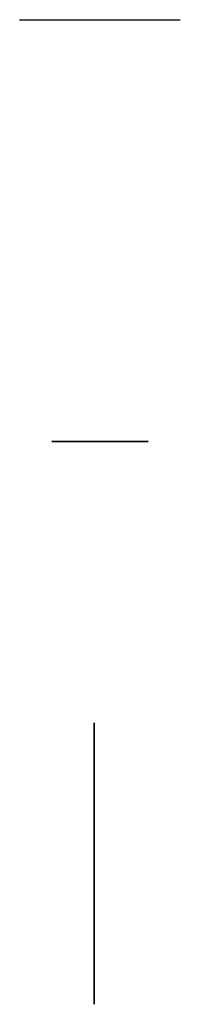
# Model space of a CAD drawing. Units: millimetres. Extents: x -346 to 354, y -391 to 1349.
# Drawn here: x -6 to 14, y -391 to -268 of the extents above; entities that cross this region are included whole.
import ezdxf

# ---------------------------------------------------------------- set-up
doc = ezdxf.new("R2010")
doc.units = ezdxf.units.MM
doc.header["$MEASUREMENT"] = 0
doc.layers.add('Predeterminado', color=7, linetype='Continuous')

msp = doc.modelspace()

# ---------------------------------------------------------------- linework, layer by layer
at = {"layer": 'Predeterminado'}
for p, q in [((-5.82, -268.49, -498.19), (14.18, -268.49, -498.19)), ((-1.82, -320.94, -498.19), (-1.81, -320.94, -497.98)), ((-1.81, -320.94, -498.39), (-1.82, -320.94, -498.19)), ((-1.81, -320.94, -497.98), (-1.8, -320.94, -497.77)), ((-1.8, -320.94, -498.6), (-1.81, -320.94, -498.39)), ((-1.8, -320.94, -497.77), (-1.79, -320.94, -497.56)), ((-1.79, -320.94, -498.81), (-1.8, -320.94, -498.6)), ((-1.79, -320.94, -497.56), (-1.76, -320.94, -497.36)), ((-1.76, -320.94, -499.02), (-1.79, -320.94, -498.81)), ((-1.76, -320.94, -497.36), (-1.73, -320.94, -497.15)), ((-1.73, -320.94, -499.22), (-1.76, -320.94, -499.02)), ((-1.73, -320.94, -497.15), (-1.69, -320.94, -496.95)), ((-1.69, -320.94, -499.43), (-1.73, -320.94, -499.22)), ((-1.69, -320.94, -496.95), (-1.64, -320.94, -496.74)), ((-1.64, -320.94, -499.63), (-1.69, -320.94, -499.43)), ((-1.64, -320.94, -496.74), (-1.59, -320.94, -496.54)), ((-1.59, -320.94, -499.83), (-1.64, -320.94, -499.63)), ((-1.59, -320.94, -496.54), (-1.53, -320.94, -496.34)), ((-1.53, -320.94, -500.03), (-1.59, -320.94, -499.83)), ((-1.53, -320.94, -496.34), (-1.46, -320.94, -496.15)), ((-1.46, -320.94, -500.23), (-1.53, -320.94, -500.03)), ((-1.46, -320.94, -496.15), (-1.39, -320.94, -495.95)), ((-1.39, -320.94, -500.42), (-1.46, -320.94, -500.23)), ((-1.39, -320.94, -495.95), (-1.3, -320.94, -495.76)), ((-1.3, -320.94, -500.61), (-1.39, -320.94, -500.42)), ((-1.3, -320.94, -495.76), (-1.22, -320.94, -495.57)), ((-1.22, -320.94, -500.8), (-1.3, -320.94, -500.61)), ((-1.22, -320.94, -495.57), (-1.12, -320.94, -495.38)), ((-1.12, -320.94, -500.99), (-1.22, -320.94, -500.8)), ((-1.12, -320.94, -495.38), (-1.02, -320.94, -495.2)), ((-1.02, -320.94, -501.17), (-1.12, -320.94, -500.99)), ((-1.02, -320.94, -495.2), (-0.92, -320.94, -495.02)), ((-0.92, -320.94, -501.35), (-1.02, -320.94, -501.17)), ((-0.92, -320.94, -495.02), (-0.8, -320.94, -494.85)), ((-0.8, -320.94, -501.53), (-0.92, -320.94, -501.35)), ((-0.8, -320.94, -494.85), (-0.68, -320.94, -494.68)), ((-0.68, -320.94, -501.7), (-0.8, -320.94, -501.53)), ((-0.68, -320.94, -494.68), (-0.56, -320.94, -494.51)), ((-0.56, -320.94, -501.86), (-0.68, -320.94, -501.7)), ((-0.56, -320.94, -494.51), (-0.43, -320.94, -494.35)), ((-0.43, -320.94, -502.03), (-0.56, -320.94, -501.86)), ((-0.43, -320.94, -494.35), (-0.29, -320.94, -494.19)), ((-0.29, -320.94, -502.18), (-0.43, -320.94, -502.03)), ((-0.32, -320.94, -498.19), (-0.32, -320.94, -498.03)), ((-0.32, -320.94, -498.03), (-0.31, -320.94, -497.87)), ((-0.31, -320.94, -498.5), (-0.32, -320.94, -498.34)), ((-0.32, -320.94, -498.34), (-0.32, -320.94, -498.19)), ((-0.31, -320.94, -497.87), (-0.29, -320.94, -497.72)), ((-0.29, -320.94, -498.65), (-0.31, -320.94, -498.5)), ((-0.29, -320.94, -497.72), (-0.27, -320.94, -497.56)), ((-0.27, -320.94, -498.81), (-0.29, -320.94, -498.65)), ((-0.29, -320.94, -494.19), (-0.15, -320.94, -494.04)), ((-0.15, -320.94, -502.34), (-0.29, -320.94, -502.18)), ((-0.27, -320.94, -497.56), (-0.25, -320.94, -497.41)), ((-0.25, -320.94, -498.96), (-0.27, -320.94, -498.81)), ((-0.25, -320.94, -497.41), (-0.22, -320.94, -497.26)), ((-0.22, -320.94, -499.12), (-0.25, -320.94, -498.96)), ((-0.22, -320.94, -497.26), (-0.19, -320.94, -497.1)), ((-0.19, -320.94, -499.27), (-0.22, -320.94, -499.12)), ((-0.19, -320.94, -497.1), (-0.15, -320.94, -496.95)), ((-0.15, -320.94, -499.42), (-0.19, -320.94, -499.27)), ((-0.15, -320.94, -496.95), (-0.1, -320.94, -496.8)), ((-0.1, -320.94, -499.57), (-0.15, -320.94, -499.42)), ((-0.15, -320.94, -494.04), (-0.01, -320.94, -493.89)), ((-0.01, -320.94, -502.48), (-0.15, -320.94, -502.34)), ((-0.1, -320.94, -496.8), (-0.05, -320.94, -496.66)), ((-0.05, -320.94, -499.72), (-0.1, -320.94, -499.57)), ((-0.05, -320.94, -496.66), (0.01, -320.94, -496.51)), ((0.01, -320.94, -499.86), (-0.05, -320.94, -499.72)), ((-0.01, -320.94, -493.89), (0.15, -320.94, -493.75)), ((0.15, -320.94, -502.63), (-0.01, -320.94, -502.48)), ((0.01, -320.94, -496.51), (0.07, -320.94, -496.37)), ((0.07, -320.94, -500.01), (0.01, -320.94, -499.86)), ((0.07, -320.94, -496.37), (0.13, -320.94, -496.22)), ((0.13, -320.94, -500.15), (0.07, -320.94, -500.01)), ((0.13, -320.94, -496.22), (0.2, -320.94, -496.08)), ((0.2, -320.94, -500.29), (0.13, -320.94, -500.15)), ((0.15, -320.94, -493.75), (0.3, -320.94, -493.61)), ((0.3, -320.94, -502.76), (0.15, -320.94, -502.63)), ((0.2, -320.94, -496.08), (0.28, -320.94, -495.95)), ((0.28, -320.94, -500.43), (0.2, -320.94, -500.29)), ((0.28, -320.94, -495.95), (0.36, -320.94, -495.81)), ((0.36, -320.94, -500.56), (0.28, -320.94, -500.43)), ((0.3, -320.94, -493.61), (0.46, -320.94, -493.48)), ((0.46, -320.94, -502.9), (0.3, -320.94, -502.76)), ((0.36, -320.94, -495.81), (0.44, -320.94, -495.68)), ((0.44, -320.94, -500.69), (0.36, -320.94, -500.56)), ((0.44, -320.94, -495.68), (0.53, -320.94, -495.55)), ((0.53, -320.94, -500.82), (0.44, -320.94, -500.69)), ((0.46, -320.94, -493.48), (0.63, -320.94, -493.35)), ((0.63, -320.94, -503.02), (0.46, -320.94, -502.9)), ((0.53, -320.94, -495.55), (0.63, -320.94, -495.43)), ((0.63, -320.94, -500.94), (0.53, -320.94, -500.82)), ((0.63, -320.94, -495.43), (0.72, -320.94, -495.31)), ((0.72, -320.94, -501.07), (0.63, -320.94, -500.94)), ((0.63, -320.94, -493.35), (0.8, -320.94, -493.23)), ((0.8, -320.94, -503.14), (0.63, -320.94, -503.02)), ((0.72, -320.94, -495.31), (0.83, -320.94, -495.19)), ((0.83, -320.94, -501.18), (0.72, -320.94, -501.07)), ((0.8, -320.94, -493.23), (0.97, -320.94, -493.12)), ((0.97, -320.94, -503.26), (0.8, -320.94, -503.14)), ((0.83, -320.94, -495.19), (0.93, -320.94, -495.07)), ((0.93, -320.94, -501.3), (0.83, -320.94, -501.18)), ((0.93, -320.94, -495.07), (1.04, -320.94, -494.96)), ((1.04, -320.94, -501.41), (0.93, -320.94, -501.3)), ((0.97, -320.94, -493.12), (1.15, -320.94, -493.01)), ((1.15, -320.94, -503.37), (0.97, -320.94, -503.26)), ((1.04, -320.94, -494.96), (1.16, -320.94, -494.86)), ((1.16, -320.94, -501.52), (1.04, -320.94, -501.41)), ((1.15, -320.94, -493.01), (1.33, -320.94, -492.91)), ((1.33, -320.94, -503.47), (1.15, -320.94, -503.37)), ((1.16, -320.94, -494.86), (1.27, -320.94, -494.75)), ((1.27, -320.94, -501.62), (1.16, -320.94, -501.52)), ((1.27, -320.94, -494.75), (1.39, -320.94, -494.65)), ((1.39, -320.94, -501.72), (1.27, -320.94, -501.62)), ((1.33, -320.94, -492.91), (1.52, -320.94, -492.81)), ((1.52, -320.94, -503.56), (1.33, -320.94, -503.47)), ((1.39, -320.94, -494.65), (1.52, -320.94, -494.56)), ((1.52, -320.94, -501.81), (1.39, -320.94, -501.72)), ((1.52, -320.94, -494.56), (1.65, -320.94, -494.47)), ((1.65, -320.94, -501.9), (1.52, -320.94, -501.81)), ((1.52, -320.94, -492.81), (1.71, -320.94, -492.72)), ((1.71, -320.94, -503.65), (1.52, -320.94, -503.56)), ((1.65, -320.94, -494.47), (1.78, -320.94, -494.38)), ((1.78, -320.94, -501.99), (1.65, -320.94, -501.9)), ((1.71, -320.94, -492.72), (1.9, -320.94, -492.64)), ((1.9, -320.94, -503.73), (1.71, -320.94, -503.65)), ((1.78, -320.94, -494.38), (1.91, -320.94, -494.3)), ((1.91, -320.94, -502.07), (1.78, -320.94, -501.99)), ((1.9, -320.94, -492.64), (2.09, -320.94, -492.56)), ((2.09, -320.94, -503.81), (1.9, -320.94, -503.73)), ((1.91, -320.94, -494.3), (2.05, -320.94, -494.23)), ((2.05, -320.94, -502.15), (1.91, -320.94, -502.07)), ((2.05, -320.94, -494.23), (2.18, -320.94, -494.15)), ((2.18, -320.94, -502.22), (2.05, -320.94, -502.15)), ((2.09, -320.94, -492.56), (2.29, -320.94, -492.49)), ((2.29, -320.94, -503.88), (2.09, -320.94, -503.81)), ((2.18, -320.94, -494.15), (2.33, -320.94, -494.09)), ((2.33, -320.94, -502.29), (2.18, -320.94, -502.22)), ((2.29, -320.94, -492.49), (2.49, -320.94, -492.43)), ((2.49, -320.94, -503.94), (2.29, -320.94, -503.88)), ((2.33, -320.94, -494.09), (2.47, -320.94, -494.03)), ((2.47, -320.94, -502.35), (2.33, -320.94, -502.29)), ((2.47, -320.94, -494.03), (2.61, -320.94, -493.97)), ((2.61, -320.94, -502.4), (2.47, -320.94, -502.35)), ((2.49, -320.94, -492.43), (2.69, -320.94, -492.38)), ((2.69, -320.94, -504), (2.49, -320.94, -503.94)), ((2.61, -320.94, -493.97), (2.76, -320.94, -493.92)), ((2.76, -320.94, -502.46), (2.61, -320.94, -502.4)), ((2.69, -320.94, -492.38), (2.89, -320.94, -492.33)), ((2.89, -320.94, -504.05), (2.69, -320.94, -504)), ((2.76, -320.94, -493.92), (2.91, -320.94, -493.87)), ((2.91, -320.94, -502.5), (2.76, -320.94, -502.46)), ((2.89, -320.94, -492.33), (3.09, -320.94, -492.29)), ((3.09, -320.94, -504.09), (2.89, -320.94, -504.05)), ((2.91, -320.94, -493.87), (3.06, -320.94, -493.83)), ((3.06, -320.94, -502.54), (2.91, -320.94, -502.5)), ((3.06, -320.94, -493.83), (3.21, -320.94, -493.79)), ((3.21, -320.94, -502.58), (3.06, -320.94, -502.54)), ((3.09, -320.94, -492.29), (3.3, -320.94, -492.25)), ((3.3, -320.94, -504.12), (3.09, -320.94, -504.09)), ((3.21, -320.94, -493.79), (3.37, -320.94, -493.76)), ((3.37, -320.94, -502.61), (3.21, -320.94, -502.58)), ((3.3, -320.94, -492.25), (3.51, -320.94, -492.22)), ((3.51, -320.94, -504.15), (3.3, -320.94, -504.12)), ((3.37, -320.94, -493.76), (3.52, -320.94, -493.74)), ((3.52, -320.94, -502.64), (3.37, -320.94, -502.61)), ((3.51, -320.94, -492.22), (3.71, -320.94, -492.21)), ((3.71, -320.94, -504.17), (3.51, -320.94, -504.15)), ((3.52, -320.94, -493.74), (3.68, -320.94, -493.72)), ((3.68, -320.94, -502.66), (3.52, -320.94, -502.64)), ((3.68, -320.94, -493.72), (3.83, -320.94, -493.7)), ((3.83, -320.94, -502.67), (3.68, -320.94, -502.66)), ((3.71, -320.94, -492.21), (3.92, -320.94, -492.19)), ((3.92, -320.94, -504.18), (3.71, -320.94, -504.17)), ((3.83, -320.94, -493.7), (3.99, -320.94, -493.69)), ((3.99, -320.94, -502.68), (3.83, -320.94, -502.67)), ((3.92, -320.94, -492.19), (4.13, -320.94, -492.19)), ((4.13, -320.94, -504.19), (3.92, -320.94, -504.18)), ((3.99, -320.94, -493.69), (4.14, -320.94, -493.69)), ((4.14, -320.94, -502.69), (3.99, -320.94, -502.68)), ((4.13, -320.94, -492.19), (4.34, -320.94, -492.19)), ((4.34, -320.94, -504.18), (4.13, -320.94, -504.19)), ((4.14, -320.94, -493.69), (4.3, -320.94, -493.69)), ((4.3, -320.94, -502.69), (4.14, -320.94, -502.69)), ((4.3, -320.94, -493.69), (4.46, -320.94, -493.7)), ((4.46, -320.94, -502.68), (4.3, -320.94, -502.69)), ((4.34, -320.94, -492.19), (4.55, -320.94, -492.2)), ((4.55, -320.94, -504.18), (4.34, -320.94, -504.18)), ((4.46, -320.94, -493.7), (4.61, -320.94, -493.71)), ((4.61, -320.94, -502.67), (4.46, -320.94, -502.68)), ((4.55, -320.94, -492.2), (4.75, -320.94, -492.21)), ((4.75, -320.94, -504.16), (4.55, -320.94, -504.18)), ((4.61, -320.94, -493.71), (4.77, -320.94, -493.72)), ((4.77, -320.94, -502.65), (4.61, -320.94, -502.67)), ((4.75, -320.94, -492.21), (4.96, -320.94, -492.24)), ((4.96, -320.94, -504.14), (4.75, -320.94, -504.16)), ((4.77, -320.94, -493.72), (4.92, -320.94, -493.75)), ((4.92, -320.94, -502.63), (4.77, -320.94, -502.65)), ((4.92, -320.94, -493.75), (5.07, -320.94, -493.78)), ((5.07, -320.94, -502.6), (4.92, -320.94, -502.63)), ((4.96, -320.94, -492.24), (5.17, -320.94, -492.27)), ((5.17, -320.94, -504.11), (4.96, -320.94, -504.14)), ((5.07, -320.94, -493.78), (5.23, -320.94, -493.81)), ((5.23, -320.94, -502.56), (5.07, -320.94, -502.6)), ((5.17, -320.94, -492.27), (5.37, -320.94, -492.31)), ((5.37, -320.94, -504.07), (5.17, -320.94, -504.11)), ((5.23, -320.94, -493.81), (5.38, -320.94, -493.85)), ((5.38, -320.94, -502.52), (5.23, -320.94, -502.56)), ((5.37, -320.94, -492.31), (5.57, -320.94, -492.35)), ((5.57, -320.94, -504.02), (5.37, -320.94, -504.07)), ((5.38, -320.94, -493.85), (5.53, -320.94, -493.89)), ((5.53, -320.94, -502.48), (5.38, -320.94, -502.52)), ((5.53, -320.94, -493.89), (5.68, -320.94, -493.94)), ((5.68, -320.94, -502.43), (5.53, -320.94, -502.48)), ((5.57, -320.94, -492.35), (5.78, -320.94, -492.4)), ((5.78, -320.94, -503.97), (5.57, -320.94, -504.02)), ((5.68, -320.94, -493.94), (5.82, -320.94, -494)), ((5.82, -320.94, -502.38), (5.68, -320.94, -502.43)), ((5.78, -320.94, -492.4), (5.98, -320.94, -492.46)), ((5.98, -320.94, -503.91), (5.78, -320.94, -503.97)), ((5.82, -320.94, -494), (5.97, -320.94, -494.06)), ((5.97, -320.94, -502.32), (5.82, -320.94, -502.38)), ((5.97, -320.94, -494.06), (6.11, -320.94, -494.12)), ((6.11, -320.94, -502.25), (5.97, -320.94, -502.32)), ((5.98, -320.94, -492.46), (6.17, -320.94, -492.53)), ((6.17, -320.94, -503.85), (5.98, -320.94, -503.91)), ((6.11, -320.94, -494.12), (6.25, -320.94, -494.19)), ((6.25, -320.94, -502.18), (6.11, -320.94, -502.25)), ((6.17, -320.94, -492.53), (6.37, -320.94, -492.6)), ((6.37, -320.94, -503.77), (6.17, -320.94, -503.85)), ((6.25, -320.94, -494.19), (6.39, -320.94, -494.26)), ((6.39, -320.94, -502.11), (6.25, -320.94, -502.18)), ((6.37, -320.94, -492.6), (6.56, -320.94, -492.68)), ((6.56, -320.94, -503.69), (6.37, -320.94, -503.77)), ((6.39, -320.94, -494.26), (6.52, -320.94, -494.34)), ((6.52, -320.94, -502.03), (6.39, -320.94, -502.11)), ((6.52, -320.94, -494.34), (6.65, -320.94, -494.43)), ((6.65, -320.94, -501.95), (6.52, -320.94, -502.03)), ((6.56, -320.94, -492.68), (6.75, -320.94, -492.76)), ((6.75, -320.94, -503.61), (6.56, -320.94, -503.69)), ((6.65, -320.94, -494.43), (6.78, -320.94, -494.51)), ((6.78, -320.94, -501.86), (6.65, -320.94, -501.95)), ((6.75, -320.94, -492.76), (6.94, -320.94, -492.86)), ((6.94, -320.94, -503.52), (6.75, -320.94, -503.61)), ((6.78, -320.94, -494.51), (6.91, -320.94, -494.61)), ((6.91, -320.94, -501.77), (6.78, -320.94, -501.86)), ((6.91, -320.94, -494.61), (7.03, -320.94, -494.7)), ((7.03, -320.94, -501.67), (6.91, -320.94, -501.77)), ((6.94, -320.94, -492.86), (7.12, -320.94, -492.96)), ((7.12, -320.94, -503.42), (6.94, -320.94, -503.52)), ((7.03, -320.94, -494.7), (7.15, -320.94, -494.8)), ((7.15, -320.94, -501.57), (7.03, -320.94, -501.67)), ((7.12, -320.94, -492.96), (7.3, -320.94, -493.06)), ((7.3, -320.94, -503.31), (7.12, -320.94, -503.42)), ((7.15, -320.94, -494.8), (7.27, -320.94, -494.91)), ((7.27, -320.94, -501.46), (7.15, -320.94, -501.57)), ((7.27, -320.94, -494.91), (7.38, -320.94, -495.02)), ((7.38, -320.94, -501.35), (7.27, -320.94, -501.46)), ((7.3, -320.94, -493.06), (7.48, -320.94, -493.17)), ((7.48, -320.94, -503.2), (7.3, -320.94, -503.31)), ((7.38, -320.94, -495.02), (7.49, -320.94, -495.13)), ((7.49, -320.94, -501.24), (7.38, -320.94, -501.35)), ((7.48, -320.94, -493.17), (7.65, -320.94, -493.29)), ((7.65, -320.94, -503.08), (7.48, -320.94, -503.2)), ((7.49, -320.94, -495.13), (7.59, -320.94, -495.25)), ((7.59, -320.94, -501.13), (7.49, -320.94, -501.24)), ((7.59, -320.94, -495.25), (7.69, -320.94, -495.37)), ((7.69, -320.94, -501.01), (7.59, -320.94, -501.13)), ((7.65, -320.94, -493.29), (7.82, -320.94, -493.41)), ((7.82, -320.94, -502.96), (7.65, -320.94, -503.08)), ((7.69, -320.94, -495.37), (7.79, -320.94, -495.49)), ((7.79, -320.94, -500.88), (7.69, -320.94, -501.01)), ((7.79, -320.94, -495.49), (7.88, -320.94, -495.62)), ((7.88, -320.94, -500.76), (7.79, -320.94, -500.88)), ((7.82, -320.94, -493.41), (7.98, -320.94, -493.54)), ((7.98, -320.94, -502.83), (7.82, -320.94, -502.96)), ((7.88, -320.94, -495.62), (7.96, -320.94, -495.75)), ((7.96, -320.94, -500.63), (7.88, -320.94, -500.76)), ((7.96, -320.94, -495.75), (8.05, -320.94, -495.88)), ((8.05, -320.94, -500.49), (7.96, -320.94, -500.63)), ((7.98, -320.94, -493.54), (8.14, -320.94, -493.68)), ((8.14, -320.94, -502.7), (7.98, -320.94, -502.83)), ((8.05, -320.94, -495.88), (8.12, -320.94, -496.02)), ((8.12, -320.94, -500.36), (8.05, -320.94, -500.49)), ((8.12, -320.94, -496.02), (8.2, -320.94, -496.15)), ((8.2, -320.94, -500.22), (8.12, -320.94, -500.36)), ((8.14, -320.94, -493.68), (8.29, -320.94, -493.82)), ((8.29, -320.94, -502.56), (8.14, -320.94, -502.7)), ((8.2, -320.94, -496.15), (8.26, -320.94, -496.29)), ((8.26, -320.94, -500.08), (8.2, -320.94, -500.22)), ((8.26, -320.94, -496.29), (8.33, -320.94, -496.44)), ((8.33, -320.94, -499.94), (8.26, -320.94, -500.08)), ((8.29, -320.94, -493.82), (8.44, -320.94, -493.96)), ((8.44, -320.94, -502.41), (8.29, -320.94, -502.56)), ((8.33, -320.94, -496.44), (8.39, -320.94, -496.58)), ((8.39, -320.94, -499.79), (8.33, -320.94, -499.94)), ((8.39, -320.94, -496.58), (8.44, -320.94, -496.73)), ((8.44, -320.94, -499.64), (8.39, -320.94, -499.79)), ((8.44, -320.94, -496.73), (8.49, -320.94, -496.88)), ((8.49, -320.94, -499.5), (8.44, -320.94, -499.64)), ((8.44, -320.94, -493.96), (8.59, -320.94, -494.11)), ((8.59, -320.94, -502.26), (8.44, -320.94, -502.41)), ((8.49, -320.94, -496.88), (8.53, -320.94, -497.03)), ((8.53, -320.94, -499.35), (8.49, -320.94, -499.5)), ((8.53, -320.94, -497.03), (8.57, -320.94, -497.18)), ((8.57, -320.94, -499.19), (8.53, -320.94, -499.35)), ((8.57, -320.94, -497.18), (8.6, -320.94, -497.33)), ((8.6, -320.94, -499.04), (8.57, -320.94, -499.19)), ((8.59, -320.94, -494.11), (8.73, -320.94, -494.27)), ((8.73, -320.94, -502.11), (8.59, -320.94, -502.26)), ((8.6, -320.94, -497.33), (8.63, -320.94, -497.49)), ((8.63, -320.94, -498.89), (8.6, -320.94, -499.04)), ((8.63, -320.94, -497.49), (8.65, -320.94, -497.64)), ((8.65, -320.94, -498.73), (8.63, -320.94, -498.89)), ((8.65, -320.94, -497.64), (8.66, -320.94, -497.8)), ((8.66, -320.94, -498.58), (8.65, -320.94, -498.73)), ((8.66, -320.94, -497.8), (8.68, -320.94, -497.95)), ((8.68, -320.94, -498.42), (8.66, -320.94, -498.58)), ((8.68, -320.94, -497.95), (8.68, -320.94, -498.11)), ((8.68, -320.94, -498.11), (8.68, -320.94, -498.26)), ((8.68, -320.94, -498.26), (8.68, -320.94, -498.42)), ((8.73, -320.94, -494.27), (8.86, -320.94, -494.43)), ((8.86, -320.94, -501.95), (8.73, -320.94, -502.11)), ((8.86, -320.94, -494.43), (8.99, -320.94, -494.59)), ((8.99, -320.94, -501.78), (8.86, -320.94, -501.95)), ((8.99, -320.94, -494.59), (9.11, -320.94, -494.76)), ((9.11, -320.94, -501.61), (8.99, -320.94, -501.78)), ((9.11, -320.94, -494.76), (9.22, -320.94, -494.93)), ((9.22, -320.94, -501.44), (9.11, -320.94, -501.61)), ((9.22, -320.94, -494.93), (9.33, -320.94, -495.11)), ((9.33, -320.94, -501.26), (9.22, -320.94, -501.44)), ((9.33, -320.94, -495.11), (9.44, -320.94, -495.29)), ((9.44, -320.94, -501.08), (9.33, -320.94, -501.26)), ((9.44, -320.94, -495.29), (9.54, -320.94, -495.48)), ((9.54, -320.94, -500.9), (9.44, -320.94, -501.08)), ((9.54, -320.94, -495.48), (9.63, -320.94, -495.66)), ((9.63, -320.94, -500.71), (9.54, -320.94, -500.9)), ((9.63, -320.94, -495.66), (9.71, -320.94, -495.85)), ((9.71, -320.94, -500.52), (9.63, -320.94, -500.71)), ((9.71, -320.94, -495.85), (9.79, -320.94, -496.05)), ((9.79, -320.94, -500.33), (9.71, -320.94, -500.52)), ((9.79, -320.94, -496.05), (9.86, -320.94, -496.24)), ((9.86, -320.94, -500.13), (9.79, -320.94, -500.33)), ((9.86, -320.94, -496.24), (9.92, -320.94, -496.44)), ((9.92, -320.94, -499.93), (9.86, -320.94, -500.13)), ((9.92, -320.94, -496.44), (9.98, -320.94, -496.64)), ((9.98, -320.94, -499.73), (9.92, -320.94, -499.93)), ((9.98, -320.94, -496.64), (10.03, -320.94, -496.84)), ((10.03, -320.94, -499.53), (9.98, -320.94, -499.73)), ((10.03, -320.94, -496.84), (10.07, -320.94, -497.05)), ((10.07, -320.94, -499.33), (10.03, -320.94, -499.53)), ((10.07, -320.94, -497.05), (10.11, -320.94, -497.25)), ((10.11, -320.94, -499.12), (10.07, -320.94, -499.33)), ((10.11, -320.94, -497.25), (10.14, -320.94, -497.46)), ((10.14, -320.94, -498.91), (10.11, -320.94, -499.12)), ((10.14, -320.94, -497.46), (10.16, -320.94, -497.67)), ((10.16, -320.94, -498.71), (10.14, -320.94, -498.91)), ((10.16, -320.94, -497.67), (10.17, -320.94, -497.87)), ((10.17, -320.94, -498.5), (10.16, -320.94, -498.71)), ((10.17, -320.94, -497.87), (10.18, -320.94, -498.08)), ((10.18, -320.94, -498.29), (10.17, -320.94, -498.5)), ((10.18, -320.94, -498.08), (10.18, -320.94, -498.29)), ((3.45, -356.53, -453.17), (3.45, -355.94, -453.16)), ((3.45, -355.94, -453.16), (3.45, -355.94, -454.11)), ((3.45, -355.94, -454.11), (3.45, -369.62, -455.99)), ((3.45, -357.12, -453.19), (3.45, -356.53, -453.17)), ((3.45, -357.71, -453.24), (3.45, -357.12, -453.19)), ((3.45, -358.3, -453.3), (3.45, -357.71, -453.24)), ((3.45, -358.89, -453.38), (3.45, -358.3, -453.3)), ((3.45, -369.62, -454.98), (3.45, -358.89, -453.38)), ((3.45, -369.79, -455.01), (3.45, -369.62, -454.98)), ((3.45, -369.62, -455.99), (3.45, -369.75, -456.01)), ((3.45, -369.75, -456.01), (3.45, -369.87, -456.04)), ((3.45, -369.96, -455.04), (3.45, -369.79, -455.01)), ((3.45, -369.87, -456.04), (3.45, -370, -456.06)), ((3.45, -370.13, -455.08), (3.45, -369.96, -455.04)), ((3.45, -370, -456.06), (3.45, -370.12, -456.1)), ((3.45, -370.12, -456.1), (3.45, -370.25, -456.13)), ((3.45, -370.3, -455.13), (3.45, -370.13, -455.08)), ((3.45, -370.25, -456.13), (3.45, -370.37, -456.18)), ((3.45, -370.46, -455.18), (3.45, -370.3, -455.13)), ((3.45, -370.37, -456.18), (3.45, -370.49, -456.22)), ((3.45, -370.63, -455.24), (3.45, -370.46, -455.18)), ((3.45, -370.49, -456.22), (3.45, -370.61, -456.27)), ((3.45, -370.61, -456.27), (3.45, -370.73, -456.32)), ((3.45, -370.79, -455.3), (3.45, -370.63, -455.24)), ((3.45, -370.73, -456.32), (3.45, -370.84, -456.38)), ((3.45, -370.95, -455.37), (3.45, -370.79, -455.3)), ((3.45, -370.84, -456.38), (3.45, -370.95, -456.44)), ((3.45, -371.1, -455.44), (3.45, -370.95, -455.37)), ((3.45, -370.95, -456.44), (3.45, -371.07, -456.51)), ((3.45, -371.07, -456.51), (3.45, -371.17, -456.58)), ((3.45, -371.26, -455.52), (3.45, -371.1, -455.44)), ((3.45, -371.17, -456.58), (3.45, -371.28, -456.65)), ((3.45, -371.41, -455.61), (3.45, -371.26, -455.52)), ((3.45, -371.28, -456.65), (3.45, -371.38, -456.73)), ((3.45, -371.38, -456.73), (3.45, -371.48, -456.81)), ((3.45, -371.56, -455.7), (3.45, -371.41, -455.61)), ((3.45, -371.48, -456.81), (3.45, -371.58, -456.89)), ((3.45, -371.7, -455.79), (3.45, -371.56, -455.7)), ((3.45, -371.58, -456.89), (3.45, -371.68, -456.98)), ((3.45, -371.68, -456.98), (3.45, -371.77, -457.07)), ((3.45, -371.84, -455.89), (3.45, -371.7, -455.79)), ((3.45, -371.77, -457.07), (3.45, -371.86, -457.16)), ((3.45, -371.98, -456), (3.45, -371.84, -455.89)), ((3.45, -371.86, -457.16), (3.45, -371.94, -457.26)), ((3.45, -371.94, -457.26), (3.45, -372.03, -457.36)), ((3.45, -372.11, -456.11), (3.45, -371.98, -456)), ((3.45, -372.03, -457.36), (3.45, -372.11, -457.46)), ((3.45, -372.24, -456.22), (3.45, -372.11, -456.11)), ((3.45, -372.11, -457.46), (3.45, -372.18, -457.56)), ((3.45, -372.18, -457.56), (3.45, -372.25, -457.67)), ((3.45, -372.37, -456.34), (3.45, -372.24, -456.22)), ((3.45, -372.25, -457.67), (3.45, -372.32, -457.78)), ((3.45, -372.32, -457.78), (3.45, -372.39, -457.89)), ((3.45, -372.49, -456.46), (3.45, -372.37, -456.34)), ((3.45, -372.39, -457.89), (3.45, -372.45, -458)), ((3.45, -372.45, -458), (3.45, -372.5, -458.12)), ((3.45, -372.61, -456.59), (3.45, -372.49, -456.46)), ((3.45, -372.5, -458.12), (3.45, -372.55, -458.24)), ((3.45, -372.55, -458.24), (3.45, -372.6, -458.36)), ((3.45, -372.6, -458.36), (3.45, -372.65, -458.48)), ((3.45, -372.72, -456.72), (3.45, -372.61, -456.59)), ((3.45, -372.65, -458.48), (3.45, -372.69, -458.6)), ((3.45, -372.69, -458.6), (3.45, -372.72, -458.72)), ((3.45, -372.83, -456.86), (3.45, -372.72, -456.72)), ((3.45, -372.72, -458.72), (3.45, -372.75, -458.85)), ((3.45, -372.75, -458.85), (3.45, -372.78, -458.97)), ((3.45, -372.78, -458.97), (3.45, -372.8, -459.1)), ((3.45, -372.8, -459.1), (3.45, -372.82, -459.23)), ((3.45, -372.82, -459.23), (3.45, -375.47, -474.23)), ((3.45, -372.94, -457), (3.45, -372.83, -456.86)), ((3.45, -373.04, -457.14), (3.45, -372.94, -457)), ((3.45, -373.13, -457.28), (3.45, -373.04, -457.14)), ((3.45, -373.22, -457.43), (3.45, -373.13, -457.28)), ((3.45, -373.3, -457.59), (3.45, -373.22, -457.43)), ((3.45, -373.38, -457.74), (3.45, -373.3, -457.59)), ((3.45, -373.45, -457.9), (3.45, -373.38, -457.74)), ((3.45, -373.52, -458.06), (3.45, -373.45, -457.9)), ((3.45, -373.58, -458.22), (3.45, -373.52, -458.06)), ((3.45, -373.64, -458.38), (3.45, -373.58, -458.22)), ((3.45, -373.69, -458.55), (3.45, -373.64, -458.38)), ((3.45, -373.73, -458.72), (3.45, -373.69, -458.55)), ((3.45, -373.77, -458.88), (3.45, -373.73, -458.72)), ((3.45, -373.81, -459.05), (3.45, -373.77, -458.88)), ((3.45, -376.45, -474.05), (3.45, -373.81, -459.05)), ((3.45, -375.47, -474.23), (3.45, -375.51, -474.43)), ((3.45, -375.51, -474.43), (3.45, -375.55, -474.63)), ((3.45, -375.55, -474.63), (3.45, -375.6, -474.83)), ((3.45, -375.6, -474.83), (3.45, -375.66, -475.02)), ((3.45, -375.66, -475.02), (3.45, -375.73, -475.21)), ((3.45, -375.73, -475.21), (3.45, -375.8, -475.41)), ((3.45, -375.8, -475.41), (3.45, -375.88, -475.59)), ((3.45, -375.88, -475.59), (3.45, -375.97, -475.78)), ((3.45, -375.97, -475.78), (3.45, -376.06, -475.96)), ((3.45, -376.06, -475.96), (3.45, -376.15, -476.14)), ((3.45, -376.15, -476.14), (3.45, -376.26, -476.32)), ((3.45, -376.26, -476.32), (3.45, -376.37, -476.49)), ((3.45, -376.37, -476.49), (3.45, -376.48, -476.66)), ((3.45, -376.48, -474.22), (3.45, -376.45, -474.05)), ((3.45, -376.52, -474.39), (3.45, -376.48, -474.22)), ((3.45, -376.48, -476.66), (3.45, -376.6, -476.82)), ((3.45, -376.57, -474.55), (3.45, -376.52, -474.39)), ((3.45, -376.62, -474.72), (3.45, -376.57, -474.55)), ((3.45, -376.6, -476.82), (3.45, -376.73, -476.98)), ((3.45, -376.67, -474.88), (3.45, -376.62, -474.72)), ((3.45, -376.73, -475.04), (3.45, -376.67, -474.88)), ((3.45, -376.8, -475.19), (3.45, -376.73, -475.04)), ((3.45, -376.73, -476.98), (3.45, -376.86, -477.14)), ((3.45, -376.87, -475.35), (3.45, -376.8, -475.19)), ((3.45, -376.86, -477.14), (3.45, -377, -477.29)), ((3.45, -376.94, -475.5), (3.45, -376.87, -475.35)), ((3.45, -377.02, -475.65), (3.45, -376.94, -475.5)), ((3.45, -377, -477.29), (3.45, -377.14, -477.44)), ((3.45, -377.11, -475.8), (3.45, -377.02, -475.65)), ((3.45, -377.2, -475.94), (3.45, -377.11, -475.8)), ((3.45, -377.14, -477.44), (3.45, -377.29, -477.58)), ((3.45, -377.3, -476.08), (3.45, -377.2, -475.94)), ((3.45, -377.29, -477.58), (3.45, -377.44, -477.72)), ((3.45, -377.4, -476.22), (3.45, -377.3, -476.08)), ((3.45, -377.5, -476.35), (3.45, -377.4, -476.22)), ((3.45, -377.44, -477.72), (3.45, -377.6, -477.85)), ((3.45, -377.61, -476.48), (3.45, -377.5, -476.35)), ((3.45, -377.6, -477.85), (3.45, -377.76, -477.97)), ((3.45, -377.73, -476.61), (3.45, -377.61, -476.48)), ((3.45, -377.85, -476.73), (3.45, -377.73, -476.61)), ((3.45, -377.76, -477.97), (3.45, -377.92, -478.09)), ((3.45, -377.97, -476.85), (3.45, -377.85, -476.73)), ((3.45, -377.92, -478.09), (3.45, -378.09, -478.21)), ((3.45, -378.1, -476.96), (3.45, -377.97, -476.85)), ((3.45, -378.09, -478.21), (3.45, -378.27, -478.32)), ((3.45, -378.23, -477.07), (3.45, -378.1, -476.96)), ((3.45, -378.36, -477.18), (3.45, -378.23, -477.07)), ((3.45, -378.27, -478.32), (3.45, -378.44, -478.42)), ((3.45, -378.5, -477.28), (3.45, -378.36, -477.18)), ((3.45, -378.44, -478.42), (3.45, -378.62, -478.52)), ((3.45, -378.64, -477.37), (3.45, -378.5, -477.28)), ((3.45, -378.62, -478.52), (3.45, -378.81, -478.61)), ((3.45, -378.78, -477.46), (3.45, -378.64, -477.37)), ((3.45, -378.93, -477.55), (3.45, -378.78, -477.46)), ((3.45, -378.81, -478.61), (3.45, -378.99, -478.69)), ((3.45, -379.08, -477.63), (3.45, -378.93, -477.55)), ((3.45, -378.99, -478.69), (3.45, -379.18, -478.77)), ((3.45, -379.23, -477.7), (3.45, -379.08, -477.63)), ((3.45, -379.18, -478.77), (3.45, -379.37, -478.84)), ((3.45, -379.39, -477.78), (3.45, -379.23, -477.7)), ((3.45, -379.37, -478.84), (3.45, -379.57, -478.91)), ((3.45, -379.55, -477.84), (3.45, -379.39, -477.78)), ((3.45, -379.71, -477.9), (3.45, -379.55, -477.84)), ((3.45, -379.57, -478.91), (3.45, -379.76, -478.97)), ((3.45, -379.87, -477.95), (3.45, -379.71, -477.9)), ((3.45, -379.76, -478.97), (3.45, -379.96, -479.02)), ((3.45, -380.03, -478), (3.45, -379.87, -477.95)), ((3.45, -379.96, -479.02), (3.45, -380.16, -479.06)), ((3.45, -380.2, -478.05), (3.45, -380.03, -478)), ((3.45, -380.16, -479.06), (3.45, -380.36, -479.1)), ((3.45, -380.36, -478.08), (3.45, -380.2, -478.05)), ((3.45, -380.53, -478.11), (3.45, -380.36, -478.08)), ((3.45, -380.36, -479.1), (3.45, -380.56, -479.13)), ((3.45, -380.7, -478.14), (3.45, -380.53, -478.11)), ((3.45, -380.56, -479.13), (3.45, -380.76, -479.16)), ((3.45, -380.87, -478.16), (3.45, -380.7, -478.14)), ((3.45, -380.76, -479.16), (3.45, -380.97, -479.17)), ((3.45, -381.04, -478.18), (3.45, -380.87, -478.16)), ((3.45, -380.97, -479.17), (3.45, -381.17, -479.18)), ((3.45, -381.21, -478.18), (3.45, -381.04, -478.18)), ((3.45, -381.17, -479.18), (3.45, -381.38, -479.19)), ((3.45, -381.38, -478.19), (3.45, -381.21, -478.18)), ((3.45, -386.44, -478.19), (3.45, -381.38, -478.19)), ((3.45, -381.38, -479.19), (3.45, -386.39, -479.19)), ((3.45, -386.39, -479.19), (3.45, -386.51, -479.19)), ((3.45, -386.62, -478.21), (3.45, -386.44, -478.19)), ((3.45, -386.51, -479.19), (3.45, -386.63, -479.2)), ((3.45, -386.79, -478.24), (3.45, -386.62, -478.21)), ((3.45, -386.63, -479.2), (3.45, -386.76, -479.21)), ((3.45, -386.76, -479.21), (3.45, -386.88, -479.22)), ((3.45, -386.96, -478.27), (3.45, -386.79, -478.24)), ((3.45, -386.88, -479.22), (3.45, -387, -479.24)), ((3.45, -387.13, -478.31), (3.45, -386.96, -478.27)), ((3.45, -387, -479.24), (3.45, -387.12, -479.26)), ((3.45, -387.12, -479.26), (3.45, -387.24, -479.29)), ((3.45, -387.3, -478.36), (3.45, -387.13, -478.31)), ((3.45, -387.24, -479.29), (3.45, -387.36, -479.32)), ((3.45, -387.47, -478.41), (3.45, -387.3, -478.36)), ((3.45, -387.36, -479.32), (3.45, -387.48, -479.36)), ((3.45, -387.64, -478.46), (3.45, -387.47, -478.41)), ((3.45, -387.48, -479.36), (3.45, -387.6, -479.4)), ((3.45, -387.6, -479.4), (3.45, -387.71, -479.44)), ((3.45, -387.8, -478.53), (3.45, -387.64, -478.46)), ((3.45, -387.71, -479.44), (3.45, -387.83, -479.49)), ((3.45, -387.96, -478.6), (3.45, -387.8, -478.53)), ((3.45, -387.83, -479.49), (3.45, -387.94, -479.54)), ((3.45, -387.94, -479.54), (3.45, -388.05, -479.6)), ((3.45, -388.12, -478.67), (3.45, -387.96, -478.6)), ((3.45, -388.05, -479.6), (3.45, -388.16, -479.65)), ((3.45, -388.28, -478.75), (3.45, -388.12, -478.67)), ((3.45, -388.16, -479.65), (3.45, -388.26, -479.72)), ((3.45, -388.26, -479.72), (3.45, -388.37, -479.78)), ((3.45, -388.43, -478.84), (3.45, -388.28, -478.75)), ((3.45, -388.37, -479.78), (3.45, -388.47, -479.85)), ((3.45, -388.58, -478.93), (3.45, -388.43, -478.84)), ((3.45, -388.47, -479.85), (3.45, -388.57, -479.93)), ((3.45, -388.57, -479.93), (3.45, -388.66, -480)), ((3.45, -388.73, -479.02), (3.45, -388.58, -478.93)), ((3.45, -388.66, -480), (3.45, -388.76, -480.08)), ((3.45, -388.87, -479.12), (3.45, -388.73, -479.02)), ((3.45, -388.76, -480.08), (3.45, -388.85, -480.17)), ((3.45, -388.85, -480.17), (3.45, -388.94, -480.25)), ((3.45, -389.01, -479.23), (3.45, -388.87, -479.12)), ((3.45, -388.94, -480.25), (3.45, -389.02, -480.34)), ((3.45, -389.15, -479.34), (3.45, -389.01, -479.23)), ((3.45, -389.02, -480.34), (3.45, -389.1, -480.44)), ((3.45, -389.1, -480.44), (3.45, -389.18, -480.53)), ((3.45, -389.28, -479.45), (3.45, -389.15, -479.34)), ((3.45, -389.18, -480.53), (3.45, -389.26, -480.63)), ((3.45, -389.26, -480.63), (3.45, -389.33, -480.73)), ((3.45, -389.41, -479.57), (3.45, -389.28, -479.45)), ((3.45, -389.33, -480.73), (3.45, -389.4, -480.83)), ((3.45, -389.4, -480.83), (3.45, -389.46, -480.94)), ((3.45, -389.53, -479.7), (3.45, -389.41, -479.57)), ((3.45, -389.46, -480.94), (3.45, -389.52, -481.04)), ((3.45, -389.52, -481.04), (3.45, -389.58, -481.15)), ((3.45, -389.65, -479.83), (3.45, -389.53, -479.7)), ((3.45, -389.58, -481.15), (3.45, -389.63, -481.26)), ((3.45, -389.63, -481.26), (3.45, -389.68, -481.38)), ((3.45, -389.77, -479.96), (3.45, -389.65, -479.83)), ((3.45, -389.68, -481.38), (3.45, -389.73, -481.49)), ((3.45, -389.73, -481.49), (3.45, -389.77, -481.61)), ((3.45, -389.88, -480.09), (3.45, -389.77, -479.96)), ((3.45, -389.77, -481.61), (3.45, -389.81, -481.72)), ((3.45, -389.81, -481.72), (3.45, -389.84, -481.84)), ((3.45, -389.84, -481.84), (3.45, -389.87, -481.96)), ((3.45, -389.87, -481.96), (3.45, -389.9, -482.08)), ((3.45, -389.98, -480.23), (3.45, -389.88, -480.09)), ((3.45, -389.9, -482.08), (3.45, -389.92, -482.2)), ((3.45, -389.92, -482.2), (3.45, -389.94, -482.33)), ((3.45, -389.94, -528.19), (3.45, -390.94, -528.19)), ((3.45, -389.94, -482.33), (3.45, -389.95, -482.45)), ((3.45, -389.95, -483.06), (3.45, -389.94, -483.19)), ((3.45, -389.94, -483.19), (3.45, -389.94, -528.19)), ((3.45, -389.95, -482.45), (3.45, -389.96, -482.57)), ((3.45, -389.96, -482.94), (3.45, -389.95, -483.06)), ((3.45, -389.96, -482.57), (3.45, -389.96, -482.69)), ((3.45, -389.96, -482.69), (3.45, -389.96, -482.82)), ((3.45, -389.96, -482.82), (3.45, -389.96, -482.94)), ((3.45, -390.08, -480.38), (3.45, -389.98, -480.23)), ((3.45, -390.18, -480.52), (3.45, -390.08, -480.38)), ((3.45, -390.27, -480.68), (3.45, -390.18, -480.52)), ((3.45, -390.35, -480.83), (3.45, -390.27, -480.68)), ((3.45, -390.43, -480.98), (3.45, -390.35, -480.83)), ((3.45, -390.51, -481.14), (3.45, -390.43, -480.98)), ((3.45, -390.57, -481.31), (3.45, -390.51, -481.14)), ((3.45, -390.64, -481.47), (3.45, -390.57, -481.31)), ((3.45, -390.69, -481.63), (3.45, -390.64, -481.47)), ((3.45, -390.74, -481.8), (3.45, -390.69, -481.63)), ((3.45, -390.79, -481.97), (3.45, -390.74, -481.8)), ((3.45, -390.83, -482.14), (3.45, -390.79, -481.97)), ((3.45, -390.86, -482.31), (3.45, -390.83, -482.14)), ((3.45, -390.89, -482.49), (3.45, -390.86, -482.31)), ((3.45, -390.91, -482.66), (3.45, -390.89, -482.49)), ((3.45, -390.93, -482.84), (3.45, -390.91, -482.66)), ((3.45, -390.94, -483.01), (3.45, -390.93, -482.84)), ((3.45, -390.94, -528.19), (3.45, -390.94, -483.19)), ((3.45, -390.94, -483.19), (3.45, -390.94, -483.01))]:
    msp.add_line(p, q, dxfattribs=at)

doc.saveas('drawing.dxf')
